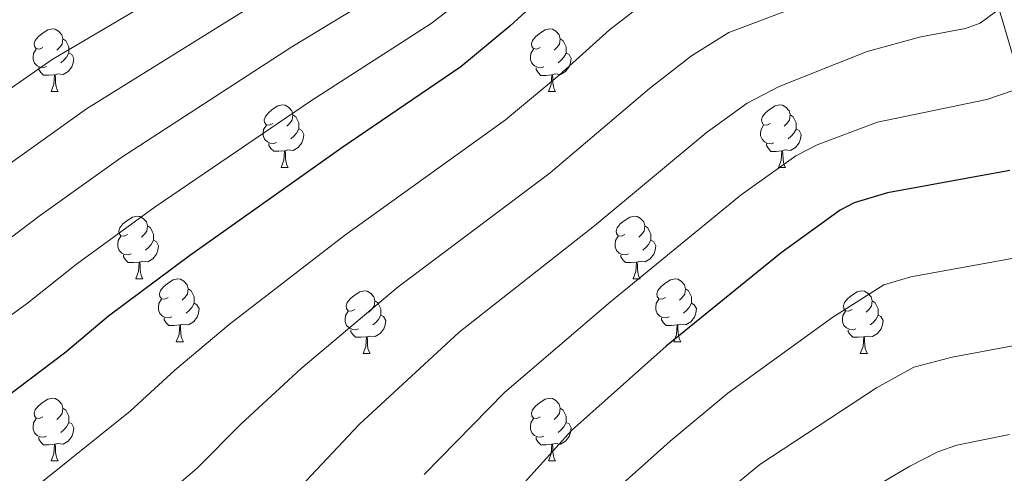
# Model space of a CAD drawing. Units: metres. Extents: x 612764 to 617268, y 4765983 to 4769027.
# Drawn here: x 614108 to 614265, y 4766648 to 4766720 of the extents above; entities that cross this region are included whole.
import ezdxf

# ---------------------------------------------------------------- set-up
doc = ezdxf.new("R2010")
doc.units = ezdxf.units.M
doc.header["$MEASUREMENT"] = 0
doc.linetypes.add('DGN Style 3', pattern=[1147.6976, 819.784, -327.9136])
for name, color, linetype, lineweight in [('Nivel 11', 7, 'Continuous', 0), ('Nivel 36', 7, 'Continuous', 0), ('Nivel 4', 7, 'Continuous', 0), ('Nivel 5', 7, 'Continuous', 0), ('Nivel 61', 7, 'Continuous', 0), ('Nivel 63', 7, 'Continuous', 0)]:
    doc.layers.add(name, color=color, linetype=linetype, lineweight=lineweight)

msp = doc.modelspace()

# ---------------------------------------------------------------- linework, layer by layer
at = {"layer": 'Nivel 11', "color": 142, "linetype": 'DGN Style 3', "lineweight": 13}
msp.add_polyline3d([(614174.68, 4766812.62, 951.48), (614191.52, 4766798.09, 960), (614194.99, 4766795.26, 962.15), (614198.37, 4766792.76, 964.84), (614206.61, 4766786.93, 972.4), (614209.72, 4766784.51, 975), (614220.86, 4766774.11, 984.04), (614229.12, 4766766.28, 990), (614232.74, 4766763.79, 992.01), (614245.38, 4766757.6, 997.91), (614249.24, 4766754.53, 1000), (614252.25, 4766751.03, 1001.95), (614254.9, 4766747.21, 1003.9), (614259.14, 4766738.91, 1007.78), (614260.95, 4766733.91, 1010), (614265.01, 4766720.62, 1015.62), (614268.24, 4766709.61, 1020), (614268.86, 4766707.24, 1020.58), (614270.02, 4766705.31, 1021.58), (614271.62, 4766703.72, 1022.67), (614275.94, 4766700.36, 1025), (614290.52, 4766688.25, 1031.25), (614290.69, 4766688.13, 1031.32)], dxfattribs=at)
at = {"layer": 'Nivel 36', "color": 92, "linetype": 'Continuous', "lineweight": 0}
for p, q in [((614113.43, 4766708.73), (614114.55, 4766708.73)), ((614192.75, 4766708.72), (614193.88, 4766708.72)), ((614150.12, 4766696.59), (614151.24, 4766696.59)), ((614229.44, 4766696.58), (614230.57, 4766696.58)), ((614126.93, 4766678.82), (614128.05, 4766678.82)), ((614206.26, 4766678.82), (614207.38, 4766678.82)), ((614133.4, 4766668.78), (614134.53, 4766668.78)), ((614212.73, 4766668.78), (614213.86, 4766668.78)), ((614163.18, 4766666.88), (614164.3, 4766666.88)), ((614242.5, 4766666.88), (614243.63, 4766666.88)), ((614113.42, 4766649.73), (614114.55, 4766649.73)), ((614192.75, 4766649.73), (614193.88, 4766649.73))]:
    msp.add_line(p, q, dxfattribs=at)
at = {"layer": 'Nivel 36', "color": 92, "linetype": 'Continuous', "lineweight": 0, "flags": 128}
for points in [[(614112.13, 4766715.79), (614111.6, 4766715.52), (614111.07, 4766715.58), (614110.8, 4766715.95), (614110.75, 4766716.37), (614110.91, 4766716.89), (614111.39, 4766717.49), (614112.02, 4766718.02), (614112.92, 4766718.6), (614113.67, 4766718.76), (614114.09, 4766718.71), (614114.62, 4766718.39), (614115.15, 4766717.81), (614115.31, 4766717.17), (614115.2, 4766716.32), (614114.78, 4766715.79), (614114.36, 4766715.36)], [(614191.45, 4766715.78), (614190.92, 4766715.52), (614190.39, 4766715.58), (614190.13, 4766715.94), (614190.07, 4766716.37), (614190.23, 4766716.89), (614190.71, 4766717.48), (614191.35, 4766718.02), (614192.25, 4766718.6), (614192.99, 4766718.76), (614193.42, 4766718.7), (614193.95, 4766718.39), (614194.48, 4766717.8), (614194.64, 4766717.16), (614194.53, 4766716.32), (614194.1, 4766715.78), (614193.68, 4766715.36)], [(614115.31, 4766717.17), (614115.79, 4766716.85), (614116.1, 4766716.21), (614116.26, 4766715.89), (614116.26, 4766715.31), (614116.26, 4766714.89), (614115.89, 4766714.2), (614115.47, 4766713.72), (614114.99, 4766713.3)], [(614194.64, 4766717.16), (614195.11, 4766716.85), (614195.43, 4766716.21), (614195.59, 4766715.89), (614195.59, 4766715.31), (614195.59, 4766714.88), (614195.22, 4766714.2), (614194.8, 4766713.72), (614194.32, 4766713.3)], [(614112.71, 4766712.71), (614112.29, 4766712.55), (614111.7, 4766712.61), (614111.23, 4766712.82), (614110.8, 4766713.24), (614110.59, 4766713.83), (614110.59, 4766714.25), (614110.64, 4766714.83), (614111.07, 4766715.52)], [(614116.26, 4766714.89), (614116.72, 4766714.64), (614117.06, 4766714.02), (614116.95, 4766713.3), (614116.74, 4766712.66), (614116.16, 4766711.92), (614115.36, 4766711.44), (614114.51, 4766711.54), (614114.08, 4766711.41)], [(614192.04, 4766712.7), (614191.61, 4766712.54), (614191.03, 4766712.6), (614190.55, 4766712.82), (614190.13, 4766713.24), (614189.91, 4766713.82), (614189.91, 4766714.24), (614189.97, 4766714.83), (614190.39, 4766715.52)], [(614195.59, 4766714.88), (614196.04, 4766714.64), (614196.39, 4766714.02), (614196.28, 4766713.3), (614196.07, 4766712.66), (614195.48, 4766711.92), (614194.69, 4766711.44), (614193.84, 4766711.54), (614193.41, 4766711.41)], [(614113.97, 4766711.41), (614113.08, 4766711.33), (614112.24, 4766711.33), (614111.81, 4766711.76), (614111.49, 4766712.23), (614111.49, 4766712.55)], [(614193.3, 4766711.41), (614192.41, 4766711.32), (614191.56, 4766711.32), (614191.14, 4766711.76), (614190.82, 4766712.23), (614190.82, 4766712.54)], [(614113.43, 4766708.73), (614113.86, 4766709.89), (614113.97, 4766711.41), (614114.08, 4766711.41), (614114.12, 4766710.83), (614114.15, 4766710.14), (614114.22, 4766709.53), (614114.34, 4766709.13), (614114.55, 4766708.73)], [(614192.75, 4766708.72), (614193.19, 4766709.88), (614193.3, 4766711.41), (614193.41, 4766711.41), (614193.44, 4766710.82), (614193.48, 4766710.14), (614193.55, 4766709.52), (614193.66, 4766709.12), (614193.88, 4766708.72)], [(614148.82, 4766703.65), (614148.29, 4766703.38), (614147.76, 4766703.44), (614147.49, 4766703.81), (614147.44, 4766704.23), (614147.6, 4766704.75), (614148.08, 4766705.35), (614148.71, 4766705.88), (614149.61, 4766706.46), (614150.36, 4766706.62), (614150.78, 4766706.57), (614151.31, 4766706.25), (614151.84, 4766705.67), (614152, 4766705.03), (614151.89, 4766704.18), (614151.47, 4766703.65), (614151.05, 4766703.22)], [(614228.14, 4766703.64), (614227.61, 4766703.38), (614227.08, 4766703.44), (614226.82, 4766703.8), (614226.76, 4766704.23), (614226.92, 4766704.75), (614227.4, 4766705.34), (614228.04, 4766705.88), (614228.94, 4766706.46), (614229.68, 4766706.62), (614230.11, 4766706.56), (614230.64, 4766706.25), (614231.17, 4766705.66), (614231.33, 4766705.02), (614231.22, 4766704.18), (614230.79, 4766703.64), (614230.37, 4766703.22)], [(614152, 4766705.03), (614152.48, 4766704.71), (614152.79, 4766704.07), (614152.95, 4766703.75), (614152.95, 4766703.17), (614152.95, 4766702.75), (614152.58, 4766702.06), (614152.16, 4766701.58), (614151.68, 4766701.16)], [(614231.33, 4766705.02), (614231.8, 4766704.71), (614232.12, 4766704.07), (614232.28, 4766703.75), (614232.28, 4766703.17), (614232.28, 4766702.74), (614231.91, 4766702.06), (614231.49, 4766701.58), (614231.01, 4766701.16)], [(614149.4, 4766700.57), (614148.98, 4766700.41), (614148.39, 4766700.47), (614147.92, 4766700.68), (614147.49, 4766701.1), (614147.28, 4766701.69), (614147.28, 4766702.11), (614147.33, 4766702.69), (614147.76, 4766703.38)], [(614152.95, 4766702.75), (614153.41, 4766702.5), (614153.75, 4766701.88), (614153.64, 4766701.16), (614153.43, 4766700.52), (614152.85, 4766699.78), (614152.05, 4766699.3), (614151.2, 4766699.4), (614150.77, 4766699.27)], [(614228.73, 4766700.56), (614228.3, 4766700.4), (614227.72, 4766700.46), (614227.24, 4766700.68), (614226.82, 4766701.1), (614226.6, 4766701.68), (614226.6, 4766702.1), (614226.66, 4766702.69), (614227.08, 4766703.38)], [(614232.28, 4766702.74), (614232.73, 4766702.5), (614233.08, 4766701.88), (614232.97, 4766701.16), (614232.76, 4766700.52), (614232.17, 4766699.78), (614231.38, 4766699.3), (614230.53, 4766699.4), (614230.1, 4766699.27)], [(614150.66, 4766699.27), (614149.77, 4766699.19), (614148.93, 4766699.19), (614148.5, 4766699.62), (614148.18, 4766700.09), (614148.18, 4766700.41)], [(614150.12, 4766696.59), (614150.55, 4766697.75), (614150.66, 4766699.27), (614150.77, 4766699.27), (614150.81, 4766698.69), (614150.84, 4766698), (614150.91, 4766697.39), (614151.03, 4766696.99), (614151.24, 4766696.59)], [(614229.99, 4766699.27), (614229.1, 4766699.18), (614228.25, 4766699.18), (614227.83, 4766699.62), (614227.51, 4766700.09), (614227.51, 4766700.4)], [(614229.44, 4766696.58), (614229.88, 4766697.74), (614229.99, 4766699.27), (614230.1, 4766699.27), (614230.13, 4766698.68), (614230.17, 4766698), (614230.24, 4766697.38), (614230.35, 4766696.98), (614230.57, 4766696.58)], [(614125.63, 4766685.88), (614125.1, 4766685.61), (614124.57, 4766685.67), (614124.3, 4766686.04), (614124.25, 4766686.46), (614124.41, 4766686.98), (614124.89, 4766687.58), (614125.52, 4766688.11), (614126.42, 4766688.69), (614127.17, 4766688.85), (614127.59, 4766688.8), (614128.12, 4766688.48), (614128.65, 4766687.9), (614128.81, 4766687.26), (614128.7, 4766686.41), (614128.28, 4766685.88), (614127.86, 4766685.45)], [(614204.96, 4766685.88), (614204.43, 4766685.61), (614203.9, 4766685.67), (614203.63, 4766686.04), (614203.58, 4766686.46), (614203.74, 4766686.98), (614204.22, 4766687.58), (614204.85, 4766688.11), (614205.75, 4766688.69), (614206.5, 4766688.85), (614206.92, 4766688.8), (614207.45, 4766688.48), (614207.98, 4766687.9), (614208.14, 4766687.26), (614208.03, 4766686.41), (614207.61, 4766685.88), (614207.19, 4766685.45)], [(614128.81, 4766687.26), (614129.29, 4766686.94), (614129.6, 4766686.3), (614129.76, 4766685.98), (614129.76, 4766685.4), (614129.76, 4766684.98), (614129.39, 4766684.29), (614128.97, 4766683.81), (614128.49, 4766683.39)], [(614208.14, 4766687.26), (614208.62, 4766686.94), (614208.93, 4766686.3), (614209.09, 4766685.98), (614209.09, 4766685.4), (614209.09, 4766684.98), (614208.72, 4766684.29), (614208.3, 4766683.81), (614207.82, 4766683.39)], [(614126.21, 4766682.8), (614125.79, 4766682.64), (614125.2, 4766682.7), (614124.73, 4766682.91), (614124.3, 4766683.33), (614124.09, 4766683.92), (614124.09, 4766684.34), (614124.14, 4766684.92), (614124.57, 4766685.61)], [(614129.76, 4766684.98), (614130.22, 4766684.73), (614130.56, 4766684.11), (614130.45, 4766683.39), (614130.24, 4766682.75), (614129.66, 4766682.01), (614128.86, 4766681.53), (614128.01, 4766681.63), (614127.58, 4766681.5)], [(614205.54, 4766682.8), (614205.12, 4766682.64), (614204.53, 4766682.7), (614204.06, 4766682.91), (614203.63, 4766683.33), (614203.42, 4766683.92), (614203.42, 4766684.34), (614203.47, 4766684.92), (614203.9, 4766685.61)], [(614209.09, 4766684.98), (614209.55, 4766684.73), (614209.89, 4766684.11), (614209.78, 4766683.39), (614209.57, 4766682.75), (614208.99, 4766682.01), (614208.19, 4766681.53), (614207.34, 4766681.63), (614206.91, 4766681.5)], [(614127.47, 4766681.5), (614126.58, 4766681.42), (614125.74, 4766681.42), (614125.31, 4766681.85), (614124.99, 4766682.32), (614124.99, 4766682.64)], [(614206.8, 4766681.5), (614205.91, 4766681.42), (614205.07, 4766681.42), (614204.64, 4766681.85), (614204.32, 4766682.32), (614204.32, 4766682.64)], [(614126.93, 4766678.82), (614127.36, 4766679.98), (614127.47, 4766681.5), (614127.58, 4766681.5), (614127.62, 4766680.92), (614127.65, 4766680.23), (614127.72, 4766679.62), (614127.84, 4766679.22), (614128.05, 4766678.82)], [(614206.26, 4766678.82), (614206.69, 4766679.98), (614206.8, 4766681.5), (614206.91, 4766681.5), (614206.95, 4766680.92), (614206.98, 4766680.23), (614207.05, 4766679.62), (614207.17, 4766679.22), (614207.38, 4766678.82)], [(614132.1, 4766675.84), (614131.57, 4766675.58), (614131.04, 4766675.63), (614130.78, 4766676), (614130.72, 4766676.43), (614130.88, 4766676.95), (614131.36, 4766677.54), (614132, 4766678.07), (614132.9, 4766678.66), (614133.64, 4766678.82), (614134.07, 4766678.76), (614134.6, 4766678.45), (614135.13, 4766677.86), (614135.29, 4766677.22), (614135.18, 4766676.37), (614134.75, 4766675.84), (614134.33, 4766675.42)], [(614211.43, 4766675.84), (614210.9, 4766675.58), (614210.37, 4766675.63), (614210.11, 4766676), (614210.05, 4766676.43), (614210.21, 4766676.95), (614210.69, 4766677.54), (614211.33, 4766678.07), (614212.23, 4766678.66), (614212.97, 4766678.82), (614213.4, 4766678.76), (614213.93, 4766678.45), (614214.46, 4766677.86), (614214.62, 4766677.22), (614214.51, 4766676.37), (614214.08, 4766675.84), (614213.66, 4766675.42)], [(614135.29, 4766677.22), (614135.76, 4766676.91), (614136.08, 4766676.27), (614136.24, 4766675.95), (614136.24, 4766675.37), (614136.24, 4766674.94), (614135.87, 4766674.25), (614135.45, 4766673.77), (614134.97, 4766673.35)], [(614214.62, 4766677.22), (614215.09, 4766676.91), (614215.41, 4766676.27), (614215.57, 4766675.95), (614215.57, 4766675.37), (614215.57, 4766674.94), (614215.2, 4766674.25), (614214.78, 4766673.77), (614214.3, 4766673.35)], [(614132.69, 4766672.76), (614132.26, 4766672.6), (614131.68, 4766672.66), (614131.2, 4766672.87), (614130.78, 4766673.3), (614130.56, 4766673.88), (614130.56, 4766674.3), (614130.62, 4766674.89), (614131.04, 4766675.58)], [(614161.88, 4766673.94), (614161.35, 4766673.67), (614160.82, 4766673.73), (614160.55, 4766674.1), (614160.5, 4766674.52), (614160.66, 4766675.04), (614161.14, 4766675.64), (614161.77, 4766676.17), (614162.67, 4766676.75), (614163.42, 4766676.91), (614163.84, 4766676.86), (614164.37, 4766676.54), (614164.9, 4766675.96), (614165.06, 4766675.32), (614164.95, 4766674.47), (614164.53, 4766673.94), (614164.11, 4766673.51)], [(614212.02, 4766672.76), (614211.59, 4766672.6), (614211.01, 4766672.66), (614210.53, 4766672.87), (614210.11, 4766673.3), (614209.89, 4766673.88), (614209.89, 4766674.3), (614209.95, 4766674.89), (614210.37, 4766675.58)], [(614241.2, 4766673.94), (614240.67, 4766673.67), (614240.14, 4766673.73), (614239.88, 4766674.1), (614239.82, 4766674.52), (614239.98, 4766675.04), (614240.46, 4766675.64), (614241.1, 4766676.17), (614242, 4766676.75), (614242.74, 4766676.91), (614243.17, 4766676.86), (614243.7, 4766676.54), (614244.23, 4766675.96), (614244.39, 4766675.32), (614244.28, 4766674.47), (614243.85, 4766673.94), (614243.43, 4766673.51)], [(614136.24, 4766674.94), (614136.69, 4766674.69), (614137.04, 4766674.08), (614136.93, 4766673.35), (614136.72, 4766672.71), (614136.13, 4766671.97), (614135.34, 4766671.49), (614134.49, 4766671.6), (614134.06, 4766671.47)], [(614165.06, 4766675.32), (614165.54, 4766675), (614165.85, 4766674.36), (614166.01, 4766674.04), (614166.01, 4766673.46), (614166.01, 4766673.04), (614165.64, 4766672.35), (614165.22, 4766671.87), (614164.74, 4766671.45)], [(614215.57, 4766674.94), (614216.02, 4766674.69), (614216.37, 4766674.08), (614216.26, 4766673.35), (614216.05, 4766672.71), (614215.46, 4766671.97), (614214.67, 4766671.49), (614213.82, 4766671.6), (614213.39, 4766671.47)], [(614244.39, 4766675.32), (614244.86, 4766675), (614245.18, 4766674.36), (614245.34, 4766674.04), (614245.34, 4766673.46), (614245.34, 4766673.04), (614244.97, 4766672.35), (614244.55, 4766671.87), (614244.07, 4766671.45)], [(614133.95, 4766671.47), (614133.06, 4766671.38), (614132.21, 4766671.38), (614131.79, 4766671.81), (614131.47, 4766672.29), (614131.47, 4766672.6)], [(614162.46, 4766670.86), (614162.04, 4766670.7), (614161.45, 4766670.76), (614160.98, 4766670.97), (614160.55, 4766671.39), (614160.34, 4766671.98), (614160.34, 4766672.4), (614160.39, 4766672.98), (614160.82, 4766673.67)], [(614166.01, 4766673.04), (614166.47, 4766672.79), (614166.81, 4766672.17), (614166.7, 4766671.45), (614166.49, 4766670.81), (614165.91, 4766670.07), (614165.11, 4766669.59), (614164.26, 4766669.69), (614163.83, 4766669.56)], [(614213.28, 4766671.47), (614212.39, 4766671.38), (614211.54, 4766671.38), (614211.12, 4766671.81), (614210.8, 4766672.29), (614210.8, 4766672.6)], [(614241.79, 4766670.86), (614241.36, 4766670.7), (614240.78, 4766670.76), (614240.3, 4766670.97), (614239.88, 4766671.39), (614239.66, 4766671.98), (614239.66, 4766672.4), (614239.72, 4766672.98), (614240.14, 4766673.67)], [(614245.34, 4766673.04), (614245.79, 4766672.79), (614246.14, 4766672.17), (614246.03, 4766671.45), (614245.82, 4766670.81), (614245.23, 4766670.07), (614244.44, 4766669.59), (614243.59, 4766669.69), (614243.16, 4766669.56)], [(614133.4, 4766668.78), (614133.84, 4766669.94), (614133.95, 4766671.47), (614134.06, 4766671.47), (614134.09, 4766670.88), (614134.13, 4766670.2), (614134.2, 4766669.58), (614134.31, 4766669.18), (614134.53, 4766668.78)], [(614163.72, 4766669.56), (614162.83, 4766669.48), (614161.99, 4766669.48), (614161.56, 4766669.91), (614161.24, 4766670.38), (614161.24, 4766670.7)], [(614212.73, 4766668.78), (614213.17, 4766669.94), (614213.28, 4766671.47), (614213.39, 4766671.47), (614213.42, 4766670.88), (614213.46, 4766670.2), (614213.53, 4766669.58), (614213.64, 4766669.18), (614213.86, 4766668.78)], [(614243.05, 4766669.56), (614242.16, 4766669.48), (614241.31, 4766669.48), (614240.89, 4766669.91), (614240.57, 4766670.38), (614240.57, 4766670.7)], [(614163.18, 4766666.88), (614163.61, 4766668.04), (614163.72, 4766669.56), (614163.83, 4766669.56), (614163.87, 4766668.98), (614163.9, 4766668.29), (614163.97, 4766667.68), (614164.09, 4766667.28), (614164.3, 4766666.88)], [(614242.5, 4766666.88), (614242.94, 4766668.04), (614243.05, 4766669.56), (614243.16, 4766669.56), (614243.19, 4766668.98), (614243.23, 4766668.29), (614243.3, 4766667.68), (614243.41, 4766667.28), (614243.63, 4766666.88)], [(614112.13, 4766656.79), (614111.6, 4766656.53), (614111.07, 4766656.58), (614110.8, 4766656.95), (614110.75, 4766657.38), (614110.91, 4766657.9), (614111.39, 4766658.49), (614112.02, 4766659.02), (614112.92, 4766659.61), (614113.67, 4766659.77), (614114.09, 4766659.71), (614114.62, 4766659.4), (614115.15, 4766658.81), (614115.31, 4766658.17), (614115.2, 4766657.32), (614114.78, 4766656.79), (614114.36, 4766656.37)], [(614191.45, 4766656.79), (614190.92, 4766656.53), (614190.39, 4766656.58), (614190.13, 4766656.95), (614190.07, 4766657.38), (614190.23, 4766657.9), (614190.71, 4766658.49), (614191.35, 4766659.02), (614192.25, 4766659.61), (614192.99, 4766659.77), (614193.42, 4766659.71), (614193.95, 4766659.4), (614194.48, 4766658.81), (614194.64, 4766658.17), (614194.53, 4766657.32), (614194.1, 4766656.79), (614193.68, 4766656.37)], [(614115.31, 4766658.17), (614115.79, 4766657.86), (614116.1, 4766657.22), (614116.26, 4766656.9), (614116.26, 4766656.32), (614116.26, 4766655.89), (614115.89, 4766655.2), (614115.47, 4766654.72), (614114.99, 4766654.3)], [(614194.64, 4766658.17), (614195.11, 4766657.86), (614195.43, 4766657.22), (614195.59, 4766656.9), (614195.59, 4766656.32), (614195.59, 4766655.89), (614195.22, 4766655.2), (614194.8, 4766654.72), (614194.32, 4766654.3)], [(614112.71, 4766653.71), (614112.28, 4766653.55), (614111.7, 4766653.61), (614111.22, 4766653.82), (614110.8, 4766654.25), (614110.58, 4766654.83), (614110.59, 4766655.25), (614110.64, 4766655.84), (614111.07, 4766656.53)], [(614116.26, 4766655.89), (614116.72, 4766655.64), (614117.06, 4766655.03), (614116.95, 4766654.3), (614116.74, 4766653.66), (614116.16, 4766652.92), (614115.36, 4766652.44), (614114.51, 4766652.55), (614114.08, 4766652.42)], [(614192.04, 4766653.71), (614191.61, 4766653.55), (614191.03, 4766653.61), (614190.55, 4766653.82), (614190.13, 4766654.25), (614189.91, 4766654.83), (614189.91, 4766655.25), (614189.97, 4766655.84), (614190.39, 4766656.53)], [(614195.59, 4766655.89), (614196.04, 4766655.64), (614196.39, 4766655.03), (614196.28, 4766654.3), (614196.07, 4766653.66), (614195.48, 4766652.92), (614194.69, 4766652.44), (614193.84, 4766652.55), (614193.41, 4766652.42)], [(614113.97, 4766652.42), (614113.08, 4766652.33), (614112.24, 4766652.33), (614111.81, 4766652.76), (614111.49, 4766653.24), (614111.49, 4766653.55)], [(614193.3, 4766652.42), (614192.41, 4766652.33), (614191.56, 4766652.33), (614191.14, 4766652.76), (614190.82, 4766653.24), (614190.82, 4766653.55)], [(614113.42, 4766649.73), (614113.86, 4766650.89), (614113.97, 4766652.42), (614114.08, 4766652.42), (614114.12, 4766651.83), (614114.15, 4766651.15), (614114.22, 4766650.53), (614114.34, 4766650.13), (614114.55, 4766649.73)], [(614192.75, 4766649.73), (614193.19, 4766650.89), (614193.3, 4766652.42), (614193.41, 4766652.42), (614193.44, 4766651.83), (614193.48, 4766651.15), (614193.55, 4766650.53), (614193.66, 4766650.13), (614193.88, 4766649.73)]]:
    msp.add_lwpolyline(points, dxfattribs=at)
at = {"layer": 'Nivel 4', "color": 36, "linetype": 'Continuous', "lineweight": 30, "flags": 128}
for points, elevation in [([(614267.22, 4766770.41), (614263.7, 4766765.69), (614257.67, 4766760), (614245.58, 4766752.15), (614223.54, 4766742.08), (614214.93, 4766739.18), (614209.73, 4766737.04), (614204.53, 4766734.24), (614201.99, 4766732.51), (614194.89, 4766726.83), (614186.61, 4766719.18), (614178.79, 4766712.68), (614159.8, 4766699.76), (614135.49, 4766682.49), (614122.58, 4766672.86), (614115.76, 4766667.11), (614096.29, 4766652.36), (614092.18, 4766648.74), (614084.26, 4766640.67)], 1000), ([(614266.35, 4766696.14), (614246.86, 4766692.57), (614241.52, 4766690.95), (614239.26, 4766689.8), (614229.88, 4766682.95), (614211.53, 4766668.09), (614196.43, 4766654.58), (614186.45, 4766643.54)], 1025)]:
    msp.add_lwpolyline(points, dxfattribs=dict(at, elevation=elevation))
at = {"layer": 'Nivel 5', "color": 36, "linetype": 'Continuous', "lineweight": 0, "flags": 128}
for points, elevation in [([(614268.41, 4766907.69), (614255.61, 4766873.96), (614252.49, 4766861.32), (614249.97, 4766852.84), (614234.05, 4766811.94), (614228.47, 4766798.84), (614223.77, 4766786.96), (614216.72, 4766778.47), (614208.28, 4766772.13), (614201.59, 4766767.11), (614191.54, 4766760.23), (614180.65, 4766753.82), (614164.58, 4766743.17), (614141.42, 4766730.31), (614113.58, 4766713.83), (614085.28, 4766694.11), (614070.5, 4766685.21), (614053.4, 4766673.98), (614031.06, 4766660.1), (614014.56, 4766648.48), (614006.37, 4766641.42)], 980), ([(614267.6, 4766874.01), (614264.04, 4766858.75), (614260.51, 4766847.32), (614243.15, 4766802.07), (614235.78, 4766784.76), (614229.32, 4766776.28), (614207.86, 4766762.47), (614194.98, 4766753.84), (614185.5, 4766748.1), (614169.61, 4766736.78), (614162.42, 4766732.19), (614146.62, 4766723.09), (614119.06, 4766705.99), (614093.46, 4766687.64), (614068.9, 4766671.64), (614061.12, 4766665.66), (614040.2, 4766651.43), (614025.37, 4766639.94)], 985), ([(614272.78, 4766846.49), (614263.6, 4766821.33), (614254.39, 4766797.54), (614249.93, 4766788.09), (614247.02, 4766783.42), (614244.92, 4766780.82), (614237.77, 4766772.22), (614217.7, 4766758.45), (614210.22, 4766754.71), (614191.75, 4766743.33), (614169.32, 4766726.52), (614151.83, 4766715.87), (614124.54, 4766698.16), (614111.53, 4766688.84), (614099.57, 4766679.78), (614081.36, 4766667.34), (614072.79, 4766660.88), (614068.83, 4766657.33), (614044.92, 4766639.39)], 990), ([(614265.63, 4766793.01), (614260.66, 4766782.71), (614254.65, 4766773.54), (614249.68, 4766768.85), (614240.34, 4766760.88), (614223.55, 4766751.84), (614220.19, 4766750.01), (614212.57, 4766746.94), (614207.46, 4766744.36), (614198.73, 4766739.11), (614190.22, 4766732.85), (614181.89, 4766725.68), (614174.06, 4766719.6), (614154.95, 4766707.28), (614130.01, 4766690.32), (614117.49, 4766681.19), (614109.68, 4766674.93), (614087.87, 4766659.04), (614080.72, 4766653.03), (614076.55, 4766649), (614058.48, 4766634.08)], 995), ([(614266.47, 4766752.86), (614252.04, 4766742.12), (614249.73, 4766740.94), (614240.77, 4766737.91), (614227.13, 4766731.86), (614217.47, 4766728.4), (614213.4, 4766726.46), (614209, 4766723.65), (614202.47, 4766718.56), (614194.48, 4766711.34), (614185.9, 4766704.21), (614160.22, 4766685.76), (614141.85, 4766671.52), (614133.17, 4766664.26), (614126.06, 4766657.7), (614111.24, 4766645.84)], 1005), ([(614266.53, 4766738.75), (614262.65, 4766735.15), (614256.27, 4766730.5), (614250.94, 4766729.2), (614241.99, 4766726.45), (614230.73, 4766721.63), (614221.54, 4766718.14), (614215.56, 4766714.45), (614208.87, 4766709.22), (614193.01, 4766695.75), (614168.81, 4766677.54), (614153.34, 4766664.52), (614143.76, 4766655.66), (614136.71, 4766648.6), (614122.7, 4766636.62)], 1010), ([(614268.74, 4766724.99), (614261.62, 4766719.67), (614259.28, 4766718.79), (614252.14, 4766717.46), (614243.61, 4766715.15), (614229.53, 4766709.55), (614224.45, 4766706.89), (614217.92, 4766702.12), (614200.17, 4766687.33), (614178.52, 4766670.33), (614162.59, 4766655.58), (614148.88, 4766641)], 1015), ([(614266.9, 4766708.9), (614262.69, 4766707.44), (614245.24, 4766703.86), (614235.6, 4766700.24), (614232.19, 4766698.48), (614223.52, 4766692.24), (614202.63, 4766675.15), (614185.73, 4766660.68), (614172.96, 4766647.6)], 1020), ([(614267.58, 4766682.22), (614250.54, 4766679.14), (614246.27, 4766677.85), (614238.09, 4766672.7), (614221.38, 4766660.55), (614212.16, 4766652.91), (614201.59, 4766643.43), (614194.67, 4766636.21), (614183.92, 4766623.86), (614178.19, 4766616.74), (614166.89, 4766604.31), (614141.04, 4766569.29), (614131.42, 4766557.45), (614124.55, 4766547.98)], 1030), ([(614282.21, 4766670.99), (614257.16, 4766666.33), (614251.01, 4766664.74), (614245.08, 4766661.4), (614226.48, 4766649.17), (614210.39, 4766635.93), (614203.01, 4766628.94)], 1035), ([(614266.32, 4766653.98), (614257.9, 4766652.28), (614254.86, 4766651.18), (614250.4, 4766648.91), (614231.59, 4766637.78)], 1040)]:
    msp.add_lwpolyline(points, dxfattribs=dict(at, elevation=elevation))
at = {"layer": 'Nivel 61', "color": 250, "linetype": 'Continuous', "lineweight": 0}
msp.add_3dface([(613695.1, 4766391.36, 965), (613656.61, 4768704.88, 958.71), (617049.44, 4768762.13, 1095), (617089.08, 4766448.6, 1207.2)], dxfattribs=at)
at = {"layer": 'Nivel 63', "color": 7, "linetype": 'Continuous', "lineweight": 0}
msp.add_3dface([(612813.99, 4765982.63), (612763.93, 4768952.21), (617218.28, 4769027.34), (617268.34, 4766057.75)], dxfattribs=at)

doc.saveas('drawing.dxf')
